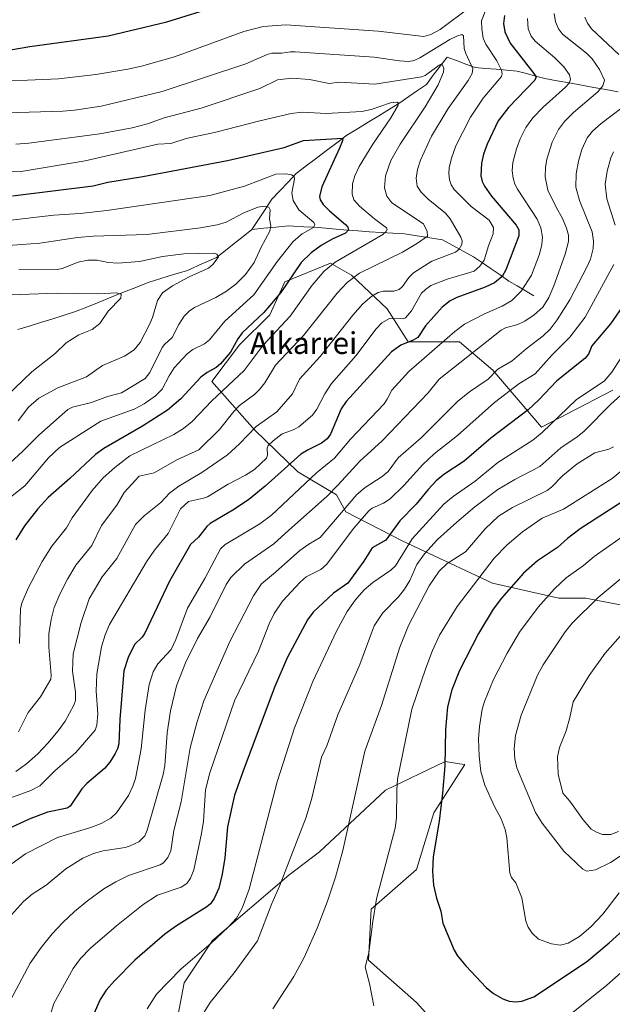
# Model space of a CAD drawing. Units: metres. Extents: x 664883 to 668339, y 4753546 to 4755942.
# Drawn here: x 666825 to 667043, y 4754145 to 4754508 of the extents above; entities that cross this region are included whole.
import ezdxf
from ezdxf.enums import TextEntityAlignment as Align

# ---------------------------------------------------------------- set-up
doc = ezdxf.new("R2010")
doc.units = ezdxf.units.M
doc.header["$MEASUREMENT"] = 0
for name, color, linetype, lineweight in [('Arbolado forestal CxS', 92, 'Continuous', 0), ('Corriente natural lineal', 142, 'Continuous', 13), ('Curva de nivel maestra', 36, 'Continuous', 30), ('Curva de nivel normal', 36, 'Continuous', 0), ('Pastizal CxS', 92, 'Continuous', 0), ('Texto cartográfico', 19, 'Continuous', 0)]:
    doc.layers.add(name, color=color, linetype=linetype, lineweight=lineweight)
doc.styles.add('Arial', font='txt', dxfattribs={"height": 0.2})

# ---------------------------------------------------------------- blocks, each defined once
blk = doc.blocks.new('*U156')
at = {"layer": 'Arbolado forestal CxS', "color": 92, "linetype": 'Continuous', "lineweight": 0}
for points in [[(666989.9711, 4754125.1577, 1094.4206), (666971.1897, 4754146.2025, 1096.6506), (666953.4461, 4754161.6833, 1095.6085), (666954.4893, 4754180.4693, 1095.5117), (666971.1875, 4754195.0789, 1099.1954), (666977.4495, 4754215.9517, 1100.1866), (666988.9299, 4754233.6923, 1103.6846), (666986.8907, 4754233.9837, 1102.9582), (666981.6239, 4754234.7363, 1101.1811), (666959.7081, 4754224.3007, 1094.4699), (666935.4857, 4754201.5481, 1088.5125), (666924.2249, 4754192.9923, 1086.4893), (666896.0469, 4754168.9899, 1081.356), (666885.6107, 4754153.3351, 1082.8274), (666881.4363, 4754131.4195, 1085.6248)], [(667043.3031, 4754371.3299, 1085.3062), (667017.0871, 4754357.7453, 1081.2959), (666999.2147, 4754378.7611, 1066.6452), (666986.9379, 4754389.0879, 1059.1199), (666968.0981, 4754389.0881, 1052.5269), (666960.3403, 4754401.2781, 1044.7578), (666947.2335, 4754413.6711, 1036.7167), (666939.4747, 4754418.1051, 1032.0371), (666922.6599, 4754411.2535, 1026.6977), (666917.1187, 4754399.0625, 1028.6717), (666906.0357, 4754387.9797, 1028.0792), (666895.7965, 4754374.5681, 1029.3819), (666911.6561, 4754356.6633, 1042.7491), (666927.4299, 4754341.3001, 1054.4427), (666941.6955, 4754332.8843, 1063.8996), (666945.0855, 4754326.6393, 1068.3136), (666965.8803, 4754315.9443, 1080.9136), (666999.1277, 4754300.4283, 1098.9877), (667023.5083, 4754294.8871, 1107.8053), (667033.4823, 4754294.8871, 1110.5103), (667049.2061, 4754291.7459, 1114.5102)]]:
    blk.add_polyline3d(points, dxfattribs=at)
blk = doc.blocks.new('*U182')
at = {"layer": 'Curva de nivel normal', "color": 36, "linetype": 'Continuous', "lineweight": 0}
for points in [[(667043.57, 4754458.95, 1070), (667042.57, 4754456.77, 1070), (667041.24, 4754451.9, 1070), (667040.52, 4754447.12, 1070), (667041.21, 4754441.7, 1070), (667044.19, 4754432.01, 1070)], [(667043.72, 4754417.55, 1070), (667033.14, 4754398.23, 1070), (667027.55, 4754390.89, 1070), (667020.89, 4754384.24, 1070), (667014.84, 4754377.31, 1070), (667008.84, 4754373.67, 1070), (666999.85, 4754366.81, 1070), (666986.19, 4754354.63, 1070), (666977.64, 4754347.92, 1070), (666973.49, 4754344.02, 1070), (666966.52, 4754336.25, 1070), (666961.44, 4754331.44, 1070), (666959.04, 4754329.76, 1070), (666954.82, 4754327.96, 1070), (666953.54, 4754327, 1070), (666948.05, 4754320.64, 1070), (666938, 4754307.18, 1070), (666935.88, 4754305.44, 1070), (666930.57, 4754302.69, 1070), (666928.28, 4754300.78, 1070), (666921.88, 4754293.78, 1070), (666918.71, 4754289.28, 1070), (666916.88, 4754285.4, 1070), (666913.04, 4754275.42, 1070), (666904.15, 4754257.16, 1070), (666895.08, 4754230.6, 1070), (666893.56, 4754224.32, 1070), (666892.73, 4754212.9, 1070), (666892.08, 4754208.33, 1070), (666889.16, 4754194.9, 1070), (666887.98, 4754191.84, 1070), (666886.59, 4754189.92, 1070), (666884.55, 4754188.63, 1070), (666875.84, 4754185.61, 1070), (666870.56, 4754182.23, 1070), (666860.75, 4754174.34, 1070), (666851.26, 4754166.11, 1070), (666847.47, 4754162.32, 1070), (666844.83, 4754158.62, 1070), (666837.74, 4754145.83, 1070), (666836.37, 4754141.36, 1070)]]:
    blk.add_polyline3d(points, dxfattribs=at)
blk = doc.blocks.new('*U185')
at = {"layer": 'Curva de nivel normal', "color": 36, "linetype": 'Continuous', "lineweight": 0}
blk.add_polyline3d([(666812, 4754473.15, 1040), (666841.06, 4754473.97, 1040), (666845.26, 4754474.32, 1040), (666855.07, 4754475.84, 1040), (666877.56, 4754481.24, 1040), (666908.32, 4754491.32, 1040), (666916.15, 4754494.78, 1040), (666917.9, 4754495.28, 1040), (666921.6, 4754495.27, 1040), (666924.81, 4754495.83, 1040), (666926.54, 4754495.81, 1040), (666955.51, 4754493.83, 1040), (666964.87, 4754492.44, 1040), (666968.29, 4754492.28, 1040), (666970.32, 4754492.66, 1040), (666972.39, 4754493.53, 1040), (666983.45, 4754500.28, 1040), (666986.18, 4754501.72, 1040), (666987.79, 4754502.21, 1040), (666988.41, 4754501.68, 1040), (666988.68, 4754497.06, 1040), (666989.23, 4754495.2, 1040), (666991.86, 4754489.49, 1040), (666991.67, 4754487.8, 1040), (666990.18, 4754485.24, 1040), (666982.75, 4754474.94, 1040), (666976.63, 4754464.8, 1040), (666972.56, 4754455.99, 1040), (666971.44, 4754452.55, 1040), (666971.02, 4754449.37, 1040), (666971.39, 4754446.44, 1040), (666972.8, 4754444.17, 1040), (666975.39, 4754441.55, 1040), (666981.74, 4754436.47, 1040), (666983.54, 4754434.42, 1040), (666987.48, 4754427.6, 1040), (666987.89, 4754426.28, 1040), (666987.76, 4754424.87, 1040), (666986.86, 4754423.21, 1040), (666985.48, 4754422.07, 1040), (666976.79, 4754418.76, 1040), (666970.08, 4754414.55, 1040), (666968.28, 4754412.75, 1040), (666965.93, 4754409.45, 1040), (666964.77, 4754408.42, 1040), (666962.79, 4754407.77, 1040), (666958.86, 4754407.78, 1040), (666957.06, 4754407.28, 1040), (666954.72, 4754405.92, 1040), (666951.35, 4754403.05, 1040), (666947.76, 4754398.98, 1040), (666935.75, 4754383.76, 1040), (666928.1, 4754375.46, 1040), (666925.5, 4754370.05, 1040), (666919.77, 4754363.41, 1040), (666912.18, 4754358.01, 1040), (666906.06, 4754351.68, 1040), (666901.54, 4754347.62, 1040), (666892.19, 4754341.02, 1040), (666883.67, 4754336.02, 1040), (666880.22, 4754333.48, 1040), (666877.04, 4754330.04, 1040), (666870.9, 4754325.18, 1040), (666867.78, 4754321.96, 1040), (666860.87, 4754309.47, 1040), (666855.48, 4754302.74, 1040), (666850.75, 4754294.67, 1040), (666847.76, 4754285.95, 1040), (666844.85, 4754274.4, 1040), (666844.63, 4754268, 1040), (666845.68, 4754260.23, 1040), (666845.65, 4754257.27, 1040), (666845.02, 4754255.53, 1040), (666841.85, 4754249.65, 1040), (666839.36, 4754246.04, 1040), (666835.56, 4754241.51, 1040), (666831.87, 4754237.66, 1040), (666827.65, 4754233.91, 1040), (666823.73, 4754231.05, 1040)], dxfattribs=at)
blk = doc.blocks.new('*U192')
at = {"layer": 'Curva de nivel normal', "color": 36, "linetype": 'Continuous', "lineweight": 0}
blk.add_polyline3d([(666872.04, 4754143.83, 1080), (666875.49, 4754149.19, 1080), (666884.44, 4754158.38, 1080), (666895.56, 4754167.96, 1080), (666902.01, 4754173.94, 1080), (666904.91, 4754177.23, 1080), (666906.97, 4754180.83, 1080), (666909.53, 4754187.83, 1080), (666919.9, 4754227.34, 1080), (666926.29, 4754247.19, 1080), (666933.03, 4754264.26, 1080), (666941.64, 4754282.74, 1080), (666945.61, 4754289.99, 1080), (666948.6, 4754294.14, 1080), (666951.87, 4754297.87, 1080), (666955.09, 4754300.63, 1080), (666961.73, 4754305.19, 1080), (666963.39, 4754306.79, 1080), (666969.57, 4754316.66, 1080), (666981.19, 4754329.37, 1080), (666984.67, 4754332.26, 1080), (666992.72, 4754337.92, 1080), (667001.02, 4754344.7, 1080), (667013.91, 4754353.02, 1080), (667017.32, 4754355.84, 1080), (667030.04, 4754367.96, 1080), (667040.12, 4754374.71, 1080), (667042.96, 4754378.01, 1080), (667047.14, 4754384.43, 1080)], dxfattribs=at)
blk = doc.blocks.new('*U193')
at = {"layer": 'Curva de nivel normal', "color": 36, "linetype": 'Continuous', "lineweight": 0}
blk.add_polyline3d([(666813.87, 4754363.16, 1005), (666829.56, 4754378.04, 1005), (666838.17, 4754384.83, 1005), (666842.28, 4754388.75, 1005), (666846.94, 4754391.66, 1005), (666851.84, 4754393.71, 1005), (666854.66, 4754395.89, 1005), (666857.7, 4754400.37, 1005), (666862.31, 4754405.14, 1005), (666862.45, 4754406.62, 1005), (666860.93, 4754407.2, 1005), (666853.92, 4754406.82, 1005), (666838.92, 4754406.99, 1005), (666821.79, 4754406.42, 1005)], dxfattribs=at)
blk = doc.blocks.new('*U196')
at = {"layer": 'Curva de nivel normal', "color": 36, "linetype": 'Continuous', "lineweight": 0}
blk.add_polyline3d([(667053.06, 4754204.57, 1110), (667042.48, 4754197.67, 1110), (667037.03, 4754194.92, 1110), (667033.77, 4754194.47, 1110), (667032.32, 4754195.17, 1110), (667025.32, 4754201.78, 1110), (667017.38, 4754212.1, 1110), (667014.93, 4754216.05, 1110), (667008.08, 4754232.47, 1110), (667007.26, 4754235.73, 1110), (667007.02, 4754239.61, 1110), (667007.6, 4754244.37, 1110), (667009.6, 4754251.81, 1110), (667015.66, 4754266.56, 1110), (667017.74, 4754270.31, 1110), (667025.77, 4754282.49, 1110), (667028.46, 4754285.69, 1110), (667037.98, 4754295.15, 1110), (667048.22, 4754303.63, 1110)], dxfattribs=at)
blk = doc.blocks.new('*U199')
at = {"layer": 'Curva de nivel normal', "color": 36, "linetype": 'Continuous', "lineweight": 0}
blk.add_polyline3d([(667011.91, 4754508.08, 1055), (667012.21, 4754504.22, 1055), (667013.33, 4754501.56, 1055), (667014.73, 4754499.77, 1055), (667022.03, 4754493.56, 1055), (667025.35, 4754490.26, 1055), (667027.43, 4754487.34, 1055), (667027.84, 4754485.65, 1055), (667027.29, 4754484.32, 1055), (667025.9, 4754482.76, 1055), (667017.75, 4754475.49, 1055), (667013.89, 4754471.51, 1055), (667011.33, 4754467.97, 1055), (667009.24, 4754463.78, 1055), (667007.89, 4754460.13, 1055), (667006.61, 4754455.04, 1055), (667006.38, 4754451.97, 1055), (667006.69, 4754449.33, 1055), (667007.36, 4754447.12, 1055), (667008.32, 4754445.26, 1055), (667015.57, 4754434.2, 1055), (667016.87, 4754431.01, 1055), (667017.53, 4754427.63, 1055), (667017.3, 4754424.87, 1055), (667016.38, 4754421.42, 1055), (667013.38, 4754413.62, 1055), (667009.68, 4754407.74, 1055), (667006.25, 4754404.39, 1055), (667002.68, 4754402.28, 1055), (666996.15, 4754399.42, 1055), (666988.75, 4754395.67, 1055), (666985.23, 4754392.93, 1055), (666968.27, 4754378.2, 1055), (666962.01, 4754371.31, 1055), (666960.37, 4754368, 1055), (666959.18, 4754366.29, 1055), (666946.91, 4754353.36, 1055), (666940.93, 4754346.29, 1055), (666934.33, 4754340.96, 1055), (666917.8, 4754325.41, 1055), (666913.51, 4754322.15, 1055), (666900.76, 4754314.55, 1055), (666898.97, 4754313.03, 1055), (666893.21, 4754302.13, 1055), (666886.87, 4754291.21, 1055), (666882.54, 4754279.61, 1055), (666880.88, 4754275.95, 1055), (666875.99, 4754270.67, 1055), (666874.23, 4754267.78, 1055), (666872.77, 4754263.15, 1055), (666871.34, 4754253.64, 1055), (666869.88, 4754239.44, 1055), (666867.78, 4754228.58, 1055), (666866.8, 4754225.7, 1055), (666865.16, 4754222.31, 1055), (666860.75, 4754215.92, 1055), (666858.71, 4754213.94, 1055), (666855.08, 4754211.96, 1055), (666851.32, 4754210.52, 1055), (666839.06, 4754206.84, 1055), (666827.27, 4754200.89, 1055), (666822.43, 4754197.24, 1055)], dxfattribs=at)
blk = doc.blocks.new('*U200')
at = {"layer": 'Curva de nivel normal', "color": 36, "linetype": 'Continuous', "lineweight": 0}
for points in [[(667057, 4754350.35, 1095), (667043.12, 4754338.93, 1095), (667025.27, 4754327.65, 1095), (667017.36, 4754324.27, 1095), (667010.15, 4754319.23, 1095), (667004.44, 4754314.52, 1095), (666999.74, 4754309.63, 1095), (666986.15, 4754291.82, 1095), (666979.61, 4754281.23, 1095), (666977.01, 4754275.63, 1095), (666974.54, 4754269.08, 1095), (666969.44, 4754254.01, 1095), (666968.13, 4754248.03, 1095), (666964.18, 4754228.29, 1095), (666963.84, 4754224.24, 1095), (666963.78, 4754214.05, 1095), (666963.34, 4754210.32, 1095), (666956.45, 4754184.28, 1095), (666955.01, 4754175.94, 1095), (666953.63, 4754164.47, 1095), (666952.19, 4754159.12, 1095), (666953.8, 4754153.15, 1095), (666955.45, 4754144.87, 1095)], [(667028.18, 4754142.13, 1095), (667041.17, 4754152.5, 1095), (667047.58, 4754158.14, 1095)]]:
    blk.add_polyline3d(points, dxfattribs=at)
blk = doc.blocks.new('*U201')
at = {"layer": 'Curva de nivel normal', "color": 36, "linetype": 'Continuous', "lineweight": 0}
blk.add_polyline3d([(667043.64, 4754350.47, 1090), (667041.89, 4754349.65, 1090), (667036.75, 4754348.37, 1090), (667030.21, 4754344.32, 1090), (667025.02, 4754340.02, 1090), (667020.83, 4754335.7, 1090), (667019.2, 4754334.47, 1090), (667006.44, 4754328.24, 1090), (667001.27, 4754324.97, 1090), (666996.35, 4754320.31, 1090), (666989.11, 4754311.86, 1090), (666982.38, 4754307.64, 1090), (666979.49, 4754304.78, 1090), (666975.82, 4754299.39, 1090), (666968.15, 4754284.79, 1090), (666964.98, 4754276.8, 1090), (666958.2, 4754255.37, 1090), (666952.11, 4754238.61, 1090), (666944.07, 4754202.06, 1090), (666941.33, 4754192.31, 1090), (666938.37, 4754183.38, 1090), (666934.62, 4754173.46, 1090), (666929.84, 4754162.66, 1090), (666925.95, 4754155.66, 1090), (666918.28, 4754143.78, 1090)], dxfattribs=at)
blk = doc.blocks.new('*U202')
at = {"layer": 'Curva de nivel normal', "color": 36, "linetype": 'Continuous', "lineweight": 0}
blk.add_polyline3d([(666819.81, 4754433.68, 1020), (666837.67, 4754435.67, 1020), (666847.35, 4754436.32, 1020), (666857.24, 4754437.41, 1020), (666895.14, 4754442.93, 1020), (666907.87, 4754446.34, 1020), (666919.41, 4754450.76, 1020), (666923.07, 4754450.91, 1020), (666925.11, 4754450.61, 1020), (666926.16, 4754449.92, 1020), (666926.27, 4754449.04, 1020), (666925.32, 4754443.94, 1020), (666925.77, 4754441.08, 1020), (666927.83, 4754437.63, 1020), (666933.41, 4754432.99, 1020), (666933.69, 4754432.15, 1020), (666933.3, 4754431.14, 1020), (666929.09, 4754428.85, 1020), (666925.8, 4754425.98, 1020), (666920.01, 4754418.8, 1020), (666911.23, 4754406.43, 1020), (666900.66, 4754396.69, 1020), (666894.97, 4754389.84, 1020), (666893.16, 4754388.45, 1020), (666888.83, 4754386.31, 1020), (666886.76, 4754384.72, 1020), (666881.99, 4754379.53, 1020), (666880.11, 4754376.63, 1020), (666877.56, 4754371.7, 1020), (666875.08, 4754369.25, 1020), (666870.89, 4754366.29, 1020), (666867.31, 4754364.32, 1020), (666854.98, 4754359.9, 1020), (666839.81, 4754350.22, 1020), (666835.75, 4754346.52, 1020), (666826.99, 4754336.23, 1020), (666820.08, 4754330.66, 1020)], dxfattribs=at)
blk = doc.blocks.new('*U204')
at = {"layer": 'Curva de nivel normal', "color": 36, "linetype": 'Continuous', "lineweight": 0}
blk.add_polyline3d([(666823.67, 4754461.85, 1035), (666828.54, 4754462.2, 1035), (666854.67, 4754465.65, 1035), (666866.51, 4754467.81, 1035), (666872.11, 4754469.33, 1035), (666878.25, 4754471.5, 1035), (666891.94, 4754475.13, 1035), (666913.45, 4754482.32, 1035), (666919.96, 4754485.5, 1035), (666925.27, 4754486.08, 1035), (666931.73, 4754485.61, 1035), (666938.99, 4754484.08, 1035), (666942.78, 4754484.63, 1035), (666955.76, 4754483.94, 1035), (666972.98, 4754486.56, 1035), (666974.28, 4754487.14, 1035), (666979.53, 4754490.93, 1035), (666980.23, 4754491.23, 1035), (666980.7, 4754491.05, 1035), (666981.2, 4754489.71, 1035), (666981.08, 4754488.28, 1035), (666979.15, 4754483.64, 1035), (666974.3, 4754475.58, 1035), (666965.12, 4754461.88, 1035), (666961.72, 4754455.84, 1035), (666959.7, 4754450.2, 1035), (666959.36, 4754445.72, 1035), (666960.16, 4754442.7, 1035), (666962.01, 4754440.22, 1035), (666973.65, 4754432.55, 1035), (666975.08, 4754429.73, 1035), (666975.13, 4754428.03, 1035), (666971.46, 4754425.4, 1035), (666965.96, 4754422.13, 1035), (666950.11, 4754414.33, 1035), (666945.66, 4754411, 1035), (666941.99, 4754407.01, 1035), (666929.55, 4754391.52, 1035), (666919.28, 4754380.53, 1035), (666915.35, 4754374.06, 1035), (666913.55, 4754371.69, 1035), (666911.67, 4754369.9, 1035), (666906.04, 4754365.68, 1035), (666903.94, 4754363.5, 1035), (666898.66, 4754356.83, 1035), (666891.1, 4754349.41, 1035), (666882.99, 4754345.71, 1035), (666874.65, 4754341, 1035), (666869.05, 4754339.68, 1035), (666863.6, 4754333.66, 1035), (666860.83, 4754329.07, 1035), (666855.25, 4754321.53, 1035), (666851.65, 4754314.23, 1035), (666845.83, 4754307, 1035), (666842.7, 4754301.8, 1035), (666839.93, 4754296.36, 1035), (666837.89, 4754291.46, 1035), (666836.67, 4754286.99, 1035), (666835.9, 4754281.7, 1035), (666835.84, 4754276.78, 1035), (666836.76, 4754266.57, 1035), (666836.57, 4754265.04, 1035), (666832.77, 4754258.59, 1035), (666828.22, 4754252.77, 1035), (666824.71, 4754245.68, 1035)], dxfattribs=at)
blk = doc.blocks.new('*U206')
at = {"layer": 'Curva de nivel normal', "color": 36, "linetype": 'Continuous', "lineweight": 0}
blk.add_polyline3d([(666819.26, 4754424.5, 1015), (666832.6, 4754425.42, 1015), (666846.37, 4754427.53, 1015), (666852.18, 4754427.97, 1015), (666871.89, 4754428.59, 1015), (666891.7, 4754431.07, 1015), (666897.74, 4754432.18, 1015), (666901.05, 4754433.11, 1015), (666907.59, 4754436.6, 1015), (666912.71, 4754438.61, 1015), (666915.4, 4754439.08, 1015), (666916.83, 4754438.67, 1015), (666917.26, 4754437.69, 1015), (666917.11, 4754434.35, 1015), (666917.52, 4754431.8, 1015), (666917.19, 4754429.88, 1015), (666913.95, 4754423.91, 1015), (666911.46, 4754418.34, 1015), (666908.26, 4754413.86, 1015), (666904.7, 4754410.28, 1015), (666901.27, 4754407.74, 1015), (666897.25, 4754405.46, 1015), (666889.47, 4754401.79, 1015), (666887.49, 4754400.43, 1015), (666885.7, 4754398.61, 1015), (666883.73, 4754395.56, 1015), (666881.3, 4754390.73, 1015), (666878.44, 4754388.19, 1015), (666877.59, 4754387.07, 1015), (666873.08, 4754377.89, 1015), (666871.29, 4754375.66, 1015), (666862.58, 4754370.41, 1015), (666857.5, 4754369.07, 1015), (666851.53, 4754366.78, 1015), (666844.54, 4754365.05, 1015), (666842.89, 4754364.24, 1015), (666832.17, 4754354.86, 1015), (666826.22, 4754348.82, 1015), (666821.63, 4754344.69, 1015)], dxfattribs=at)
blk = doc.blocks.new('*U209')
at = {"layer": 'Curva de nivel normal', "color": 36, "linetype": 'Continuous', "lineweight": 0}
blk.add_polyline3d([(666800.44, 4754451.69, 1030), (666825.75, 4754451.82, 1030), (666849.27, 4754455.68, 1030), (666875.97, 4754461.78, 1030), (666880.8, 4754462.07, 1030), (666886.45, 4754463.93, 1030), (666897.3, 4754466.21, 1030), (666913.44, 4754470.46, 1030), (666925.05, 4754473.15, 1030), (666929.09, 4754473.6, 1030), (666937.92, 4754473.13, 1030), (666951.06, 4754473.89, 1030), (666954.4, 4754474.57, 1030), (666961.59, 4754477.03, 1030), (666964.07, 4754477.28, 1030), (666964.49, 4754476.91, 1030), (666964.39, 4754476.22, 1030), (666961.67, 4754471.46, 1030), (666955.03, 4754461.87, 1030), (666950.01, 4754453.62, 1030), (666948.39, 4754450.19, 1030), (666947.61, 4754447.23, 1030), (666947.41, 4754443.43, 1030), (666948.03, 4754441.39, 1030), (666950.14, 4754438.98, 1030), (666955.65, 4754434.32, 1030), (666960.11, 4754431.03, 1030), (666960.32, 4754430.41, 1030), (666959.88, 4754429.56, 1030), (666958.69, 4754428.6, 1030), (666941.24, 4754418.39, 1030), (666937.12, 4754415.16, 1030), (666932.72, 4754409.96, 1030), (666924.69, 4754398.52, 1030), (666914.76, 4754387.96, 1030), (666907.69, 4754378.56, 1030), (666895.84, 4754367.39, 1030), (666888.57, 4754359.78, 1030), (666885.47, 4754357.26, 1030), (666881.91, 4754355.09, 1030), (666865.66, 4754347.17, 1030), (666860.19, 4754342.92, 1030), (666855.91, 4754339.07, 1030), (666851.8, 4754334.41, 1030), (666844.49, 4754324.45, 1030), (666842.37, 4754320.78, 1030), (666836.96, 4754313.94, 1030), (666833.45, 4754308.38, 1030), (666828.38, 4754298.84, 1030), (666826.02, 4754293.38, 1030), (666825.4, 4754291.06, 1030), (666825.04, 4754278.16, 1030)], dxfattribs=at)
blk = doc.blocks.new('*U210')
at = {"layer": 'Curva de nivel normal', "color": 36, "linetype": 'Continuous', "lineweight": 0}
blk.add_polyline3d([(667021.83, 4754509.88, 1060), (667022.28, 4754506.8, 1060), (667023.41, 4754504.28, 1060), (667024.9, 4754502.34, 1060), (667033.7, 4754495.28, 1060), (667035.81, 4754493.17, 1060), (667038.46, 4754489.27, 1060), (667040.33, 4754485.34, 1060), (667039.7, 4754483.34, 1060), (667037.82, 4754481.03, 1060), (667028.88, 4754473.45, 1060), (667025.59, 4754470.18, 1060), (667023.36, 4754467.23, 1060), (667021.09, 4754462.55, 1060), (667019.13, 4754456.34, 1060), (667018.63, 4754453.23, 1060), (667018.52, 4754449.86, 1060), (667019.41, 4754444.97, 1060), (667022.57, 4754438.66, 1060), (667024.83, 4754434.54, 1060), (667026.34, 4754430.98, 1060), (667027.08, 4754428.36, 1060), (667027.07, 4754426.02, 1060), (667025.87, 4754421.4, 1060), (667021.69, 4754409.72, 1060), (667019.76, 4754405.38, 1060), (667017.6, 4754401.89, 1060), (667014.43, 4754399.06, 1060), (667011.02, 4754396.74, 1060), (667008.46, 4754395.49, 1060), (667003.87, 4754394.27, 1060), (667002.22, 4754393.44, 1060), (666979.51, 4754375.46, 1060), (666975.46, 4754370.33, 1060), (666958.52, 4754352.7, 1060), (666950.31, 4754345.29, 1060), (666942.35, 4754336.51, 1060), (666938.21, 4754332.4, 1060), (666924.22, 4754319.88, 1060), (666918.68, 4754314.84, 1060), (666907.9, 4754307.31, 1060), (666902.79, 4754302.44, 1060), (666901.06, 4754299.87, 1060), (666895.21, 4754288.01, 1060), (666890.62, 4754279.98, 1060), (666886.11, 4754271.13, 1060), (666882.89, 4754262.63, 1060), (666880.67, 4754253.44, 1060), (666879.46, 4754245.38, 1060), (666878.52, 4754233.15, 1060), (666877.99, 4754229.99, 1060), (666872.09, 4754209.52, 1060), (666871.2, 4754207.46, 1060), (666869.04, 4754205.3, 1060), (666865.85, 4754203.72, 1060), (666863.91, 4754203.18, 1060), (666855.85, 4754201.99, 1060), (666852.36, 4754200.92, 1060), (666848.32, 4754199.19, 1060), (666842.07, 4754195.28, 1060), (666834.84, 4754189.32, 1060), (666829.73, 4754185.97, 1060), (666826.5, 4754183.29, 1060), (666822.16, 4754178.34, 1060)], dxfattribs=at)
blk = doc.blocks.new('*U211')
at = {"layer": 'Curva de nivel normal', "color": 36, "linetype": 'Continuous', "lineweight": 0}
for points in [[(666821.74, 4754146.98, 1065), (666829.06, 4754160.56, 1065), (666833.1, 4754166.36, 1065), (666837.15, 4754171.45, 1065), (666840.99, 4754175.63, 1065), (666845.26, 4754179.6, 1065), (666850.05, 4754183.58, 1065), (666856.16, 4754187.96, 1065), (666860.49, 4754190.56, 1065), (666865.15, 4754192.83, 1065), (666876.8, 4754196.75, 1065), (666878.08, 4754197.58, 1065), (666879.67, 4754199.48, 1065), (666880.77, 4754201.92, 1065), (666881.91, 4754209.39, 1065), (666884.58, 4754219.91, 1065), (666887.84, 4754239.84, 1065), (666890.28, 4754249.06, 1065), (666892.89, 4754257.05, 1065), (666902.51, 4754278.93, 1065), (666911.19, 4754295.72, 1065), (666914.12, 4754300.11, 1065), (666919.21, 4754304.44, 1065), (666928.2, 4754312.33, 1065), (666931.48, 4754314.72, 1065), (666935.68, 4754317.19, 1065), (666949.22, 4754332.95, 1065), (666952.21, 4754335.6, 1065), (666958.54, 4754339.64, 1065), (666960.73, 4754341.39, 1065), (666964.39, 4754346.5, 1065), (666972.82, 4754353.82, 1065), (666986.25, 4754367.13, 1065), (666990.63, 4754370.76, 1065), (666997.47, 4754375.46, 1065), (667001, 4754379.07, 1065), (667006.28, 4754382.12, 1065), (667011.43, 4754386.53, 1065), (667017.77, 4754391.32, 1065), (667020.32, 4754393.85, 1065), (667022.84, 4754397.21, 1065), (667027.55, 4754404.64, 1065), (667033.9, 4754416.82, 1065), (667035.16, 4754419.57, 1065), (667036.09, 4754423.46, 1065), (667036.29, 4754426.13, 1065), (667035.71, 4754429.57, 1065), (667031.1, 4754441.12, 1065), (667029.81, 4754446.02, 1065), (667029.86, 4754450.93, 1065), (667030.7, 4754455.53, 1065), (667031.92, 4754459.86, 1065), (667033.96, 4754464.21, 1065), (667035.89, 4754466.67, 1065), (667039.06, 4754469.47, 1065), (667050.69, 4754478.26, 1065)], [(667045.62, 4754494.86, 1065), (667035.57, 4754504.23, 1065), (667034.05, 4754506.35, 1065), (667033.12, 4754508.51, 1065)]]:
    blk.add_polyline3d(points, dxfattribs=at)
blk = doc.blocks.new('*U212')
at = {"layer": 'Curva de nivel normal', "color": 36, "linetype": 'Continuous', "lineweight": 0}
blk.add_polyline3d([(667048.69, 4754371.58, 1085), (667042.6, 4754366.25, 1085), (667032.79, 4754356.27, 1085), (667030.25, 4754354.16, 1085), (667024.24, 4754350.12, 1085), (667016.51, 4754343.29, 1085), (667007.28, 4754338.56, 1085), (667001.11, 4754334.81, 1085), (666992.55, 4754328.48, 1085), (666985.94, 4754322.8, 1085), (666978.83, 4754316.46, 1085), (666974.09, 4754311.2, 1085), (666971.27, 4754307.22, 1085), (666968.64, 4754301.4, 1085), (666966.75, 4754298.16, 1085), (666964.46, 4754295.33, 1085), (666958.78, 4754289.51, 1085), (666955.52, 4754284.63, 1085), (666950.3, 4754270.46, 1085), (666942.25, 4754251.94, 1085), (666938.1, 4754240.51, 1085), (666936.24, 4754236.33, 1085), (666932.64, 4754221.36, 1085), (666930.48, 4754214.28, 1085), (666920.77, 4754188.91, 1085), (666917.93, 4754182.57, 1085), (666912.66, 4754168.87, 1085), (666904.09, 4754157.05, 1085), (666895.24, 4754146.12, 1085), (666892.44, 4754141.68, 1085)], dxfattribs=at)
blk = doc.blocks.new('*U214')
at = {"layer": 'Curva de nivel normal', "color": 36, "linetype": 'Continuous', "lineweight": 0}
blk.add_polyline3d([(666824.78, 4754415.9, 1010), (666838.99, 4754415.73, 1010), (666840.73, 4754416.09, 1010), (666846.67, 4754418.45, 1010), (666850.17, 4754419.22, 1010), (666853.6, 4754419.21, 1010), (666857.69, 4754418.36, 1010), (666861.25, 4754418.06, 1010), (666869.24, 4754418.68, 1010), (666877.73, 4754420.55, 1010), (666885.5, 4754421.48, 1010), (666896.57, 4754421.7, 1010), (666897.73, 4754421.34, 1010), (666898.24, 4754420.39, 1010), (666896.29, 4754417.64, 1010), (666894.6, 4754416.22, 1010), (666887.44, 4754412.98, 1010), (666881.32, 4754409.75, 1010), (666877.69, 4754407.13, 1010), (666875.88, 4754404.37, 1010), (666874.02, 4754398.14, 1010), (666873, 4754395.74, 1010), (666869.49, 4754388.85, 1010), (666867.25, 4754386.15, 1010), (666863.76, 4754383.85, 1010), (666855.61, 4754380.43, 1010), (666849.76, 4754376.31, 1010), (666839.17, 4754372.21, 1010), (666832.22, 4754368.41, 1010), (666828.42, 4754365.11, 1010), (666824.64, 4754360.1, 1010)], dxfattribs=at)
blk = doc.blocks.new('*U215')
at = {"layer": 'Curva de nivel normal', "color": 36, "linetype": 'Continuous', "lineweight": 0}
blk.add_polyline3d([(667063.74, 4754329.25, 1105), (667036.54, 4754310.13, 1105), (667032.58, 4754306.88, 1105), (667026.2, 4754302.31, 1105), (667021.92, 4754298.3, 1105), (667015.93, 4754291.49, 1105), (667008.98, 4754282.36, 1105), (667004.48, 4754274.62, 1105), (666999.47, 4754264.92, 1105), (666996.18, 4754256.86, 1105), (666995.35, 4754254.07, 1105), (666994.28, 4754247.63, 1105), (666993.95, 4754243.11, 1105), (666994.14, 4754236.77, 1105), (666994.84, 4754231.07, 1105), (666996.32, 4754226.04, 1105), (666999.83, 4754218.24, 1105), (667002.25, 4754213.68, 1105), (667003.76, 4754209.81, 1105), (667004.34, 4754206.66, 1105), (667005.47, 4754193.7, 1105), (667006.04, 4754192.17, 1105), (667007.64, 4754190.14, 1105), (667009.9, 4754184.66, 1105), (667011.39, 4754176.11, 1105), (667012.26, 4754173.81, 1105), (667013.66, 4754171.6, 1105), (667015.99, 4754169.47, 1105), (667020.85, 4754167.69, 1105), (667024.13, 4754167.22, 1105), (667026.87, 4754167.95, 1105), (667031.05, 4754170.38, 1105), (667035.27, 4754174.03, 1105), (667039.66, 4754178.7, 1105), (667045.69, 4754186.53, 1105)], dxfattribs=at)
blk = doc.blocks.new('*U216')
at = {"layer": 'Curva de nivel normal', "color": 36, "linetype": 'Continuous', "lineweight": 0}
for points in [[(666810.76, 4754484.66, 1045), (666839.37, 4754485.89, 1045), (666853.22, 4754487.49, 1045), (666864.88, 4754489.37, 1045), (666869.93, 4754490.47, 1045), (666882.05, 4754493.94, 1045), (666907.56, 4754503.3, 1045), (666914.77, 4754505.15, 1045), (666923.04, 4754505.67, 1045), (666957.02, 4754503.34, 1045), (666973.87, 4754501.39, 1045), (666976.44, 4754502.11, 1045), (666979.88, 4754504, 1045), (666990.94, 4754512.3, 1045)], [(666996.96, 4754512.25, 1045), (666995.1, 4754507.19, 1045), (666995.12, 4754504.3, 1045), (666995.64, 4754500.77, 1045), (666996.6, 4754498.6, 1045), (667000.72, 4754492.52, 1045), (667002.45, 4754489.09, 1045), (667002.64, 4754487.64, 1045), (667002.41, 4754486.73, 1045), (666995.67, 4754478.7, 1045), (666991, 4754471.7, 1045), (666985.66, 4754461.21, 1045), (666984.01, 4754456.69, 1045), (666983.18, 4754453.09, 1045), (666983.03, 4754451.03, 1045), (666983.3, 4754448.66, 1045), (666983.9, 4754446.91, 1045), (666984.95, 4754445.19, 1045), (666991.28, 4754438.96, 1045), (666997.9, 4754433.85, 1045), (666999.49, 4754431.14, 1045), (666999.36, 4754428.87, 1045), (666997.62, 4754424.49, 1045), (666996.01, 4754419.21, 1045), (666994.43, 4754416.91, 1045), (666992.35, 4754415.08, 1045), (666982.46, 4754412.24, 1045), (666976.39, 4754409.8, 1045), (666974.39, 4754408.43, 1045), (666972.97, 4754407, 1045), (666969.24, 4754400.48, 1045), (666967.12, 4754397.94, 1045), (666966.19, 4754397.64, 1045), (666961.18, 4754397.66, 1045), (666958.42, 4754396.07, 1045), (666956.31, 4754393.95, 1045), (666948.81, 4754384.03, 1045), (666939.84, 4754373.76, 1045), (666937.42, 4754370.04, 1045), (666934.5, 4754364.42, 1045), (666932.86, 4754362.15, 1045), (666927.85, 4754357.89, 1045), (666926.12, 4754356.9, 1045), (666921.7, 4754355.3, 1045), (666918.35, 4754352.74, 1045), (666916.58, 4754350.98, 1045), (666916.16, 4754350.06, 1045), (666916.31, 4754347.43, 1045), (666915.89, 4754346.32, 1045), (666911.57, 4754342.13, 1045), (666908.27, 4754340.07, 1045), (666901.88, 4754336.82, 1045), (666894.22, 4754332.17, 1045), (666892.75, 4754331.6, 1045), (666887.2, 4754330.46, 1045), (666884.37, 4754327.73, 1045), (666879.81, 4754318.65, 1045), (666874.75, 4754312.55, 1045), (666871.79, 4754308.27, 1045), (666858.25, 4754285.21, 1045), (666856.55, 4754281.42, 1045), (666855.19, 4754277.02, 1045), (666853.48, 4754267.03, 1045), (666853.3, 4754260.71, 1045), (666853.91, 4754252.38, 1045), (666853.57, 4754248.12, 1045), (666852.97, 4754246.31, 1045), (666845.81, 4754238.09, 1045), (666838.12, 4754231.41, 1045), (666832.62, 4754225.88, 1045), (666829.27, 4754224.15, 1045), (666820.14, 4754220.81, 1045)]]:
    blk.add_polyline3d(points, dxfattribs=at)
blk = doc.blocks.new('*U218')
at = {"layer": 'Curva de nivel maestra', "color": 36, "linetype": 'Continuous', "lineweight": 30}
for points in [[(666806.68, 4754493.95, 1050), (666828.82, 4754497.8, 1050), (666857.67, 4754501.63, 1050), (666879.31, 4754506.86, 1050), (666898.31, 4754512.65, 1050)], [(667003.48, 4754509.17, 1050), (667003.18, 4754506.21, 1050), (667003.59, 4754503.2, 1050), (667005.63, 4754499.03, 1050), (667014.34, 4754487.87, 1050), (667015.13, 4754486.61, 1050), (667014.64, 4754485.32, 1050), (667004.93, 4754475.33, 1050), (667001.18, 4754470.43, 1050), (666997.11, 4754461.83, 1050), (666995.76, 4754458.2, 1050), (666995.02, 4754454.82, 1050), (666994.83, 4754450.14, 1050), (666995.3, 4754448.09, 1050), (666996.09, 4754446.39, 1050), (666998.78, 4754442.65, 1050), (667007.77, 4754432.02, 1050), (667008.78, 4754430.28, 1050), (667008.8, 4754428.09, 1050), (667004.04, 4754415.67, 1050), (667002.7, 4754413.13, 1050), (666999.8, 4754410.84, 1050), (666996.45, 4754409.24, 1050), (666985.96, 4754405.49, 1050), (666983.55, 4754404.16, 1050), (666980.61, 4754401.85, 1050), (666974.39, 4754395.05, 1050), (666971.59, 4754390.78, 1050), (666969.95, 4754389.72, 1050), (666965.38, 4754387.91, 1050), (666961.96, 4754385.4, 1050), (666945.22, 4754367.15, 1050), (666943.36, 4754364.49, 1050), (666939.47, 4754355.17, 1050), (666938.29, 4754353.47, 1050), (666936.2, 4754351.88, 1050), (666931.25, 4754349.45, 1050), (666928.64, 4754347.8, 1050), (666915.5, 4754336.01, 1050), (666909.29, 4754331.04, 1050), (666903.57, 4754327.18, 1050), (666895.24, 4754322.31, 1050), (666894, 4754321.22, 1050), (666890.87, 4754317.32, 1050), (666887.97, 4754314.58, 1050), (666880.3, 4754301.08, 1050), (666871.2, 4754281.96, 1050), (666870.26, 4754280.49, 1050), (666867.34, 4754277.78, 1050), (666865.05, 4754273.09, 1050), (666863.48, 4754268.18, 1050), (666861.99, 4754250.21, 1050), (666861.6, 4754241.32, 1050), (666861.14, 4754239.46, 1050), (666860.26, 4754237.67, 1050), (666858.28, 4754234.52, 1050), (666856.31, 4754232.18, 1050), (666849.9, 4754226.7, 1050), (666848.05, 4754224.76, 1050), (666843.77, 4754218.35, 1050), (666842.63, 4754217.64, 1050), (666835.43, 4754216.12, 1050), (666828.59, 4754213.64, 1050), (666822.04, 4754210.47, 1050)]]:
    blk.add_polyline3d(points, dxfattribs=at)
blk = doc.blocks.new('*U220')
at = {"layer": 'Curva de nivel maestra', "color": 36, "linetype": 'Continuous', "lineweight": 30}
blk.add_polyline3d([(667052.71, 4754334.03, 1100), (667031.34, 4754320.33, 1100), (667026.64, 4754316.84, 1100), (667022.99, 4754313.55, 1100), (667015.67, 4754308.61, 1100), (667010.53, 4754304, 1100), (667002.44, 4754294.86, 1100), (666999.34, 4754290.78, 1100), (666993.92, 4754281.85, 1100), (666986.96, 4754268.27, 1100), (666984.18, 4754261.13, 1100), (666982.55, 4754254.87, 1100), (666981.84, 4754246.59, 1100), (666981.56, 4754233.19, 1100), (666980.72, 4754223.13, 1100), (666979.45, 4754212.85, 1100), (666977.22, 4754199.72, 1100), (666977.02, 4754194.46, 1100), (666977.44, 4754189.28, 1100), (666978.45, 4754184.53, 1100), (666980.07, 4754179.7, 1100), (666980.87, 4754175.3, 1100), (666984.97, 4754165.39, 1100), (666986.21, 4754163.3, 1100), (666989.32, 4754159.65, 1100), (666996.78, 4754151.66, 1100), (666999.4, 4754149.49, 1100), (667002.93, 4754147.48, 1100), (667005.18, 4754146.62, 1100), (667007.72, 4754146.34, 1100), (667009.83, 4754146.61, 1100), (667014.31, 4754148.21, 1100), (667033.68, 4754161.16, 1100), (667042.07, 4754168.05, 1100), (667056.18, 4754180.99, 1100)], dxfattribs=at)
blk = doc.blocks.new('*U222')
at = {"layer": 'Curva de nivel maestra', "color": 36, "linetype": 'Continuous', "lineweight": 30}
blk.add_polyline3d([(666822.49, 4754442.86, 1025), (666852.16, 4754446.49, 1025), (666857.6, 4754447.84, 1025), (666870.48, 4754449.98, 1025), (666901.58, 4754455.79, 1025), (666922.4, 4754460.62, 1025), (666929.54, 4754463.21, 1025), (666943.98, 4754464.06, 1025), (666943.93, 4754463.11, 1025), (666942.84, 4754460.34, 1025), (666936.29, 4754446.11, 1025), (666935.48, 4754442.57, 1025), (666935.73, 4754441.34, 1025), (666936.78, 4754439.65, 1025), (666939.17, 4754437.25, 1025), (666945, 4754432.33, 1025), (666945.88, 4754431.33, 1025), (666946.12, 4754430.36, 1025), (666944.99, 4754429.14, 1025), (666940.08, 4754426.94, 1025), (666936.09, 4754424.62, 1025), (666932.42, 4754421.87, 1025), (666928.74, 4754418.3, 1025), (666921.2, 4754407.22, 1025), (666914.91, 4754399.96, 1025), (666906.97, 4754392.41, 1025), (666905.37, 4754390.18, 1025), (666902.68, 4754385.28, 1025), (666899.06, 4754381.07, 1025), (666897.4, 4754379.66, 1025), (666894.14, 4754377.89, 1025), (666891.82, 4754376.11, 1025), (666884.38, 4754368.2, 1025), (666879.48, 4754364.01, 1025), (666870.37, 4754358.13, 1025), (666856.09, 4754349.9, 1025), (666853.04, 4754347.72, 1025), (666843.64, 4754338.86, 1025), (666835.59, 4754331.85, 1025), (666831.78, 4754327.74, 1025), (666826.87, 4754321.46, 1025), (666823.72, 4754316.33, 1025)], dxfattribs=at)
blk = doc.blocks.new('*U226')
at = {"layer": 'Curva de nivel maestra', "color": 36, "linetype": 'Continuous', "lineweight": 30}
blk.add_polyline3d([(667047.79, 4754403.4, 1075), (667042.49, 4754395.73, 1075), (667035.62, 4754387.61, 1075), (667034.44, 4754384.6, 1075), (667033.12, 4754382.99, 1075), (667022.81, 4754374.84, 1075), (667016.17, 4754367.79, 1075), (667012.24, 4754364.08, 1075), (666998.52, 4754353.66, 1075), (666988.62, 4754345.22, 1075), (666981.2, 4754340.32, 1075), (666978.41, 4754338.05, 1075), (666975.41, 4754334.88, 1075), (666970.99, 4754329.43, 1075), (666965.02, 4754323.26, 1075), (666959.85, 4754316.2, 1075), (666954.83, 4754313.33, 1075), (666951.76, 4754308.41, 1075), (666945.85, 4754300.43, 1075), (666940.61, 4754296.66, 1075), (666933.11, 4754289.7, 1075), (666931, 4754286.92, 1075), (666923.58, 4754272.89, 1075), (666919.01, 4754262.4, 1075), (666907.68, 4754232.34, 1075), (666904.23, 4754222.35, 1075), (666901.65, 4754210.71, 1075), (666900.62, 4754199.35, 1075), (666899.67, 4754193.36, 1075), (666898.42, 4754188.25, 1075), (666896.7, 4754184.42, 1075), (666895.33, 4754182.44, 1075), (666893.97, 4754181.3, 1075), (666882.89, 4754174.39, 1075), (666878.56, 4754171.33, 1075), (666867.55, 4754161.69, 1075), (666859.99, 4754154.18, 1075), (666856.97, 4754150.67, 1075), (666854.76, 4754147.26, 1075), (666852.45, 4754141.98, 1075)], dxfattribs=at)

msp = doc.modelspace()

# ---------------------------------------------------------------- linework, layer by layer
at = {"layer": 'Arbolado forestal CxS', "color": 92, "linetype": 'Continuous', "lineweight": 0}
for points in [[(667043.3, 4754371.33, 1085.31), (667017.09, 4754357.75, 1081.3), (666999.21, 4754378.76, 1066.65), (666986.94, 4754389.09, 1059.12), (666968.1, 4754389.09, 1052.53), (666960.34, 4754401.28, 1044.76), (666947.23, 4754413.67, 1036.72), (666939.47, 4754418.11, 1032.04), (666922.66, 4754411.25, 1026.7), (666917.12, 4754399.06, 1028.67), (666906.04, 4754387.98, 1028.08), (666895.8, 4754374.57, 1029.38), (666911.66, 4754356.66, 1042.75), (666927.43, 4754341.3, 1054.44), (666941.7, 4754332.88, 1063.9), (666945.09, 4754326.64, 1068.31), (666965.88, 4754315.94, 1080.91), (666999.13, 4754300.43, 1098.99), (667023.51, 4754294.89, 1107.81), (667033.48, 4754294.89, 1110.51), (667049.21, 4754291.75, 1114.51)], [(666989.97, 4754125.16, 1094.42), (666971.19, 4754146.2, 1096.65), (666953.45, 4754161.68, 1095.61), (666954.49, 4754180.47, 1095.51), (666971.19, 4754195.08, 1099.2), (666977.45, 4754215.95, 1100.19), (666988.93, 4754233.69, 1103.68), (666986.89, 4754233.98, 1102.96), (666981.62, 4754234.74, 1101.18), (666959.71, 4754224.3, 1094.47), (666935.49, 4754201.55, 1088.51), (666924.22, 4754192.99, 1086.49), (666896.05, 4754168.99, 1081.36), (666885.61, 4754153.34, 1082.83), (666881.44, 4754131.42, 1085.62)]]:
    msp.add_polyline3d(points, dxfattribs=at)
at = {"layer": 'Corriente natural lineal', "color": 142, "linetype": 'Continuous', "lineweight": 13}
for points in [[(666982.38, 4754493.83, 1036.24), (666979.85, 4754490.49, 1035.5), (666977.32, 4754487.15, 1034.21), (666974.79, 4754483.81, 1033.13), (666971.54, 4754481.55, 1032.45), (666968.29, 4754479.3, 1031.4), (666965.04, 4754477.04, 1030.63), (666961.14, 4754474.66, 1029.2), (666957.24, 4754472.27, 1028.69), (666953.34, 4754469.89, 1028.18), (666949.44, 4754467.5, 1027.24), (666945.54, 4754465.12, 1025.84), (666941.8, 4754462.3, 1024.74), (666938.06, 4754459.49, 1023.81), (666934.33, 4754456.67, 1022.81), (666930.59, 4754453.86, 1021.34), (666926.85, 4754451.04, 1020.49), (666923.87, 4754447.88, 1019.35), (666920.89, 4754444.72, 1017.98), (666917.91, 4754441.56, 1016.06), (666915.47, 4754437.86, 1014.85), (666913.03, 4754434.15, 1014.01), (666910.59, 4754430.45, 1013)], [(667045.33, 4754481.1, 1062.22), (667040.84, 4754481.92, 1060.47), (667036.35, 4754482.73, 1058.69), (667031.87, 4754483.54, 1056.43), (667027.38, 4754484.35, 1054.93), (667022.89, 4754485.17, 1053.02), (667018.4, 4754485.98, 1051.37), (667014.97, 4754486.88, 1050.09), (667011.54, 4754487.79, 1048.69), (667008.11, 4754488.69, 1047.15), (667004.25, 4754489.03, 1045.46), (667000.39, 4754489.37, 1043.66), (666996.53, 4754489.7, 1041.64), (666992.67, 4754490.04, 1039.86), (666989.24, 4754491.3, 1038.62), (666985.81, 4754492.57, 1037.37), (666982.38, 4754493.83, 1036.24)], [(666910.59, 4754430.45, 1013), (666907.34, 4754427.88, 1011.72), (666904.09, 4754425.31, 1011.49), (666900.84, 4754422.73, 1010.47), (666897.59, 4754420.16, 1010.13), (666894.46, 4754418.78, 1009.49), (666891.33, 4754417.41, 1009.27), (666888.2, 4754416.03, 1009.06), (666886.49, 4754415.28, 1008.84), (666881.79, 4754413.84, 1008.74), (666877.1, 4754412.39, 1007.19), (666872.4, 4754410.95, 1006.75), (666867.89, 4754409.14, 1005.95), (666863.37, 4754407.34, 1005.38), (666858.86, 4754405.53, 1004.68), (666854.34, 4754403.72, 1003.73), (666849.83, 4754401.92, 1003.61), (666845.31, 4754400.11, 1002.98), (666841.14, 4754398.81, 1002.45), (666836.97, 4754397.51, 1001.57), (666832.8, 4754396.21, 1001.09), (666828.63, 4754394.91, 1000.71), (666824.46, 4754393.61, 999.96)], [(667014.34, 4754406.07, 1056.82), (667011.27, 4754407.88, 1054.95), (667008.2, 4754409.68, 1053.08), (667005.13, 4754411.49, 1051.31), (667001.88, 4754413.73, 1049.28), (666998.63, 4754415.96, 1047.09), (666995.38, 4754418.2, 1044.6), (666992.13, 4754420.43, 1042.44), (666988.34, 4754422.51, 1040.66), (666984.54, 4754424.58, 1038.95), (666980.75, 4754426.66, 1037.39), (666976.06, 4754427.38, 1035.52), (666971.36, 4754428.1, 1033.33), (666966.67, 4754428.82, 1031.85), (666962.4, 4754429.09, 1030.77), (666958.14, 4754429.37, 1029.71), (666953.87, 4754429.64, 1028.23), (666949.6, 4754429.91, 1026.56), (666945.61, 4754430.25, 1025.13), (666941.61, 4754430.59, 1024.16), (666937.62, 4754430.92, 1022.66), (666933.62, 4754431.26, 1021.01), (666929.72, 4754431.48, 1019.12), (666925.82, 4754431.7, 1017.23), (666923.87, 4754431.8, 1016.63), (666919.44, 4754431.35, 1015.41), (666915.02, 4754430.9, 1014.16), (666910.59, 4754430.45, 1013)]]:
    msp.add_polyline3d(points, dxfattribs=at)
at = {"layer": 'Curva de nivel normal', "color": 36, "linetype": 'Continuous', "lineweight": 0}
msp.add_polyline3d([(667047.04, 4754282.04, 1115), (667040.55, 4754274.6, 1115), (667034.69, 4754266.39, 1115), (667028.73, 4754256.74, 1115), (667027.56, 4754250.99, 1115), (667026.18, 4754246.02, 1115), (667023.68, 4754239.88, 1115), (667023.01, 4754236.47, 1115), (667023.29, 4754230.08, 1115), (667024.95, 4754223.1, 1115), (667027.52, 4754220.24, 1115), (667032.44, 4754213.34, 1115), (667035.43, 4754209.93, 1115), (667037.37, 4754208.75, 1115), (667039.56, 4754207.94, 1115), (667042.64, 4754207.88, 1115), (667045.4, 4754209.06, 1115)], dxfattribs=at)
at = {"layer": 'Pastizal CxS', "color": 92, "linetype": 'Continuous', "lineweight": 0}
for points in [[(667049.21, 4754291.75, 1114.51), (667033.48, 4754294.89, 1110.51), (667023.51, 4754294.89, 1107.81), (666999.13, 4754300.43, 1098.99), (666965.88, 4754315.94, 1080.91), (666945.09, 4754326.64, 1068.31), (666941.7, 4754332.88, 1063.9), (666927.43, 4754341.3, 1054.44), (666911.66, 4754356.66, 1042.75), (666895.8, 4754374.57, 1029.38), (666906.04, 4754387.98, 1028.08), (666917.12, 4754399.06, 1028.67), (666922.66, 4754411.25, 1026.7), (666939.47, 4754418.11, 1032.04), (666947.23, 4754413.67, 1036.72), (666960.34, 4754401.28, 1044.76), (666968.1, 4754389.09, 1052.53), (666986.94, 4754389.09, 1059.12), (666999.21, 4754378.76, 1066.65), (667017.09, 4754357.75, 1081.3), (667043.3, 4754371.33, 1085.31)], [(667043.3, 4754371.33, 1085.31), (667017.09, 4754357.75, 1081.3), (666999.21, 4754378.76, 1066.65), (666986.94, 4754389.09, 1059.12), (666968.1, 4754389.09, 1052.53), (666960.34, 4754401.28, 1044.76), (666947.23, 4754413.67, 1036.72), (666939.47, 4754418.11, 1032.04), (666922.66, 4754411.25, 1026.7), (666917.12, 4754399.06, 1028.67), (666906.04, 4754387.98, 1028.08), (666895.8, 4754374.57, 1029.38), (666911.66, 4754356.66, 1042.75), (666927.43, 4754341.3, 1054.44), (666941.7, 4754332.88, 1063.9), (666945.09, 4754326.64, 1068.31), (666965.88, 4754315.94, 1080.91), (666999.13, 4754300.43, 1098.99), (667023.51, 4754294.89, 1107.81), (667033.48, 4754294.89, 1110.51), (667049.21, 4754291.75, 1114.51)], [(666881.44, 4754131.42, 1085.62), (666885.61, 4754153.34, 1082.83), (666896.05, 4754168.99, 1081.36), (666924.22, 4754192.99, 1086.49), (666935.49, 4754201.55, 1088.51), (666959.71, 4754224.3, 1094.47), (666981.62, 4754234.74, 1101.18), (666986.89, 4754233.98, 1102.96), (666988.93, 4754233.69, 1103.68), (666977.45, 4754215.95, 1100.19), (666971.19, 4754195.08, 1099.2), (666954.49, 4754180.47, 1095.51), (666953.45, 4754161.68, 1095.61), (666971.19, 4754146.2, 1096.65), (666989.97, 4754125.16, 1094.42)], [(666989.97, 4754125.16, 1094.42), (666971.19, 4754146.2, 1096.65), (666953.45, 4754161.68, 1095.61), (666954.49, 4754180.47, 1095.51), (666971.19, 4754195.08, 1099.2), (666977.45, 4754215.95, 1100.19), (666988.93, 4754233.69, 1103.68), (666986.89, 4754233.98, 1102.96), (666981.62, 4754234.74, 1101.18), (666959.71, 4754224.3, 1094.47), (666935.49, 4754201.55, 1088.51), (666924.22, 4754192.99, 1086.49), (666896.05, 4754168.99, 1081.36), (666885.61, 4754153.34, 1082.83), (666881.44, 4754131.42, 1085.62)]]:
    msp.add_polyline3d(points, dxfattribs=at)

# ---------------------------------------------------------------- block references
at = {"layer": 'Arbolado forestal CxS', "color": 92, "linetype": 'Continuous', "lineweight": 0}
msp.add_blockref('*U156', (0, 0), dxfattribs=at)
at = {"layer": 'Curva de nivel maestra', "color": 36, "linetype": 'Continuous', "lineweight": 30}
for name in ['*U220', '*U226', '*U218', '*U222']:
    msp.add_blockref(name, (0, 0), dxfattribs=at)
at = {"layer": 'Curva de nivel normal', "color": 36, "linetype": 'Continuous', "lineweight": 0}
for name in ['*U200', '*U201', '*U212', '*U192', '*U215', '*U196', '*U182', '*U211', '*U210', '*U199', '*U216', '*U185', '*U204', '*U209', '*U202', '*U206', '*U214', '*U193']:
    msp.add_blockref(name, (0, 0), dxfattribs=at)

# ---------------------------------------------------------------- texts
at = {"layer": 'Texto cartográfico', "color": 19, "linetype": 'Continuous', "lineweight": 0, "style": 'Arial'}
msp.add_text('Alkarrei', height=8, dxfattribs=at).set_placement((666929.61, 4754388.68), align=Align.MIDDLE_CENTER)

doc.saveas('drawing.dxf')
